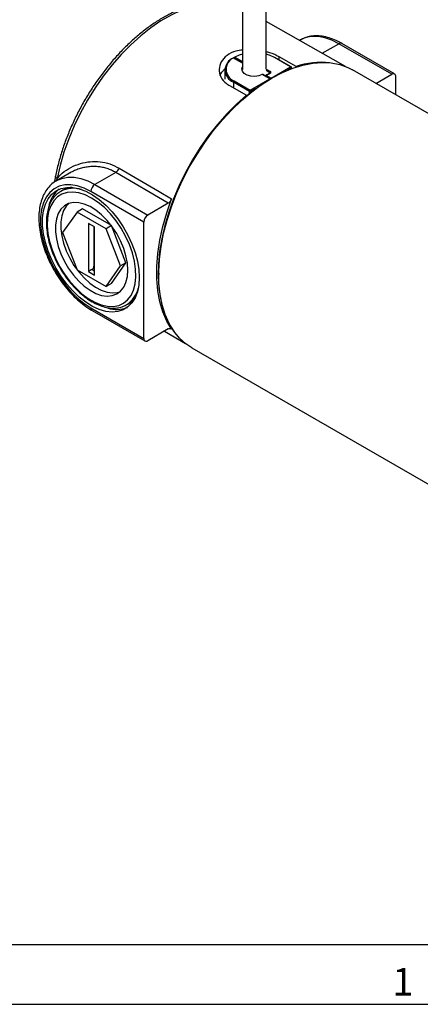
# Model space of a CAD drawing. Extents: x 0.2 to 21.7, y 0.2 to 16.8.
# Drawn here: x 17.6 to 19, y 0.2 to 3.7 of the extents above; entities that cross this region are included whole.
import ezdxf

# ---------------------------------------------------------------- set-up
doc = ezdxf.new("R2010")
doc.units = 0
doc.header["$MEASUREMENT"] = 0
doc.layers.get('0').update_dxf_attribs({"linetype": 'CONTINUOUS'})
doc.layers.add('BORDER', color=7, linetype='CONTINUOUS')
doc.styles.add('SLDTEXTSTYLE0', font='TXT', dxfattribs={"width": 0.736842})

msp = doc.modelspace()

# ---------------------------------------------------------------- linework, layer by layer
at = {"color": 7, "linetype": 'CONTINUOUS'}
for p, q in [((18.381031, 3.70032), (18.381031, 3.49542)), ((18.463531, 3.496099), (18.463531, 3.70032)), ((18.74244, 3.505709), (18.463531, 3.663304)), ((18.583805, 3.598911), (18.580682, 3.597108)), ((18.904292, 3.478458), (18.718794, 3.585544)), ((18.914291, 3.479449), (18.728794, 3.586534)), ((18.381031, 3.518132), (18.348993, 3.536627)), ((18.54956, 3.504349), (18.492992, 3.537006)), ((18.551227, 3.504514), (18.494658, 3.537171)), ((18.568888, 3.505742), (18.509491, 3.539501)), ((18.318713, 3.493327), (18.318713, 3.461346)), ((18.481442, 3.465026), (18.54956, 3.504349)), ((18.552894, 3.498362), (18.552894, 3.501628)), ((18.568888, 3.50402), (18.568888, 3.505742)), ((19.716737, 2.945515), (18.766857, 3.493869)), ((18.351335, 3.455228), (18.407904, 3.422572)), ((18.407904, 3.422572), (18.476258, 3.462032)), ((18.476258, 3.462032), (18.45024, 3.477052)), ((18.477924, 3.462197), (18.451906, 3.477217)), ((18.46161, 3.471829), (18.46161, 3.471615)), ((18.477183, 3.482743), (18.463277, 3.474715)), ((18.463477, 3.476375), (18.464815, 3.475603)), ((18.463531, 3.474862), (18.463531, 3.476344)), ((18.47885, 3.482578), (18.464943, 3.47455)), ((18.464943, 3.47455), (18.481442, 3.465026)), ((18.47828, 3.461959), (18.477924, 3.462197)), ((18.485149, 3.465942), (18.481614, 3.4639)), ((18.848922, 3.446494), (18.904292, 3.478458)), ((18.918434, 3.406365), (18.918434, 3.470292)), ((18.335071, 3.43881), (18.394468, 3.405051)), ((18.405547, 3.41849), (18.348978, 3.451146)), ((18.394468, 3.405051), (18.394468, 3.40233)), ((17.773889, 3.131356), (17.728206, 3.104984)), ((17.936185, 3.133753), (17.863195, 3.091617)), ((18.120069, 3.025736), (17.936185, 3.133753)), ((17.863195, 3.091617), (18.048693, 2.984532)), ((17.743491, 3.067621), (17.73947, 3.065132)), ((17.750562, 3.071703), (17.743491, 3.067621)), ((18.034551, 2.960037), (17.849053, 3.067122)), ((17.819575, 3.005883), (17.800719, 2.994998)), ((17.920875, 2.947405), (17.819575, 3.005883)), ((18.120069, 3.025736), (18.048693, 2.984532)), ((17.800719, 2.994998), (17.750028, 2.922874)), ((17.902101, 2.936472), (17.800719, 2.994998)), ((17.862017, 2.9426), (17.840803, 2.954847)), ((17.840803, 2.954847), (17.840803, 2.786095)), ((17.85966, 2.943961), (17.85966, 2.805146)), ((17.862017, 2.773849), (17.862017, 2.9426)), ((17.920925, 2.947338), (17.902101, 2.936472)), ((17.971648, 2.816707), (17.921007, 2.947229)), ((18.034551, 2.551766), (18.034551, 2.960037)), ((17.750028, 2.922874), (17.800719, 2.792224)), ((17.952792, 2.805821), (17.902101, 2.936472)), ((17.902101, 2.733697), (17.952792, 2.805821)), ((17.920957, 2.744583), (17.971648, 2.816707)), ((17.971648, 2.816707), (17.952792, 2.805821)), ((17.800719, 2.792224), (17.902101, 2.733697)), ((17.852589, 2.792898), (17.840803, 2.786095)), ((17.840803, 2.786095), (17.862017, 2.773849)), ((18.086877, 2.780122), (18.086877, 2.77604)), ((17.920957, 2.744583), (17.902101, 2.733697)), ((17.973472, 2.669238), (17.980543, 2.673321)), ((17.973472, 2.669238), (17.975119, 2.670217)), ((17.849053, 2.658852), (18.034551, 2.551766)), ((17.853196, 2.649695), (18.038694, 2.542609)), ((18.120069, 2.584804), (18.048693, 2.5436)), ((18.106814, 2.577152), (18.181106, 2.533344)), ((18.20357, 2.51812), (19.15345, 1.969766))]:
    msp.add_line(p, q, dxfattribs=at)
at = {"color": 8, "linetype": 'CONTINUOUS'}
for p, q in [((18.660602, 3.55195), (18.718794, 3.585544)), ((18.381031, 3.517005), (18.349018, 3.535486)), ((18.354211, 3.538475), (18.381031, 3.522992)), ((18.509491, 3.528608), (18.509491, 3.539501)), ((18.476492, 3.483939), (18.463391, 3.491502)), ((18.463531, 3.496864), (18.47885, 3.488021)), ((18.551917, 3.500267), (18.539044, 3.492835)), ((18.551917, 3.497991), (18.551917, 3.500267)), ((18.461633, 3.471601), (18.46161, 3.471829)), ((18.463391, 3.477553), (18.465791, 3.476167)), ((18.476492, 3.482345), (18.476492, 3.483939)), ((18.348978, 3.451146), (18.348978, 3.430906)), ((18.428087, 3.42878), (18.410261, 3.41849)), ((18.405547, 3.411431), (18.405547, 3.41849)), ((18.410261, 3.41849), (18.410261, 3.415188)), ((17.73065, 3.113201), (17.726632, 3.103844)), ((17.85966, 2.805146), (17.862017, 2.803785)), ((17.862017, 2.787456), (17.852589, 2.792898)), ((18.132327, 2.583694), (18.127721, 2.5864))]:
    msp.add_line(p, q, dxfattribs=at)
at = {"color": 8, "linetype": 'CONTINUOUS', "flags": 128}
for points in [[(18.339029, 3.724568), (18.332744, 3.725923), (18.30207, 3.729761), (18.269827, 3.729382), (18.236281, 3.724789), (18.20171, 3.71602), (18.166402, 3.703147), (18.130648, 3.686278), (18.094746, 3.665552), (18.058993, 3.641141), (18.023684, 3.613248), (17.989114, 3.582103), (17.955568, 3.547964), (17.923324, 3.511116), (17.892651, 3.471863), (17.863802, 3.430531), (17.837016, 3.387462), (17.812515, 3.343013), (17.790503, 3.297554), (17.771162, 3.25146), (17.754653, 3.205114), (17.741111, 3.1589), (17.73065, 3.113201)], [(18.718794, 3.585544), (18.693875, 3.598044), (18.669381, 3.606558), (18.645733, 3.61094), (18.623335, 3.611115), (18.60257, 3.60708), (18.583805, 3.598911)], [(18.45024, 3.477052), (18.437976, 3.472785), (18.423973, 3.471058), (18.40976, 3.472059), (18.396888, 3.47568), (18.386763, 3.481525), (18.380491, 3.488956), (18.378756, 3.497161), (18.381031, 3.504121)], [(18.482329, 3.464314), (18.481902, 3.464708), (18.481442, 3.465026)], [(17.73065, 3.113201), (17.728187, 3.114864), (17.726343, 3.116609), (17.725189, 3.118369), (17.724768, 3.120077), (17.724832, 3.120853)], [(17.728432, 3.105114), (17.746971, 3.113153), (17.767736, 3.117188), (17.790134, 3.117013), (17.813782, 3.112631), (17.838275, 3.104117), (17.863195, 3.091617)]]:
    msp.add_lwpolyline(points, dxfattribs=at)
at = {"color": 7, "linetype": 'CONTINUOUS', "flags": 128}
for points in [[(18.381031, 3.548774), (18.36942, 3.545189), (18.354211, 3.538475)], [(18.492992, 3.537006), (18.478219, 3.544037), (18.463531, 3.548774)], [(18.301817, 3.474029), (18.308336, 3.486007), (18.318986, 3.497663)], [(18.485213, 3.465979), (18.521436, 3.484984), (18.557359, 3.50002), (18.592683, 3.510963), (18.627118, 3.517721), (18.660376, 3.520239), (18.692183, 3.518495), (18.722275, 3.512505), (18.750402, 3.502318), (18.766857, 3.493869)], [(18.086877, 2.780122), (18.086979, 2.790558), (18.089431, 2.833378), (18.095134, 2.877645), (18.10404, 2.922992), (18.116075, 2.969044), (18.13114, 3.015419), (18.149109, 3.061732), (18.169834, 3.107601), (18.193143, 3.152645), (18.218843, 3.196491), (18.246721, 3.238775), (18.276546, 3.279147), (18.30807, 3.317272), (18.341033, 3.352835), (18.375162, 3.385541), (18.410173, 3.415119), (18.445777, 3.441323), (18.481678, 3.463937)], [(18.20357, 2.51812), (18.182022, 2.532628), (18.159784, 2.552864), (18.140244, 2.576855), (18.123562, 2.604403), (18.109876, 2.635277), (18.099301, 2.669224), (18.091924, 2.705962), (18.087805, 2.745185), (18.08698, 2.78657), (18.089454, 2.829773), (18.095208, 2.874436), (18.104194, 2.920189), (18.116337, 2.966653), (18.131536, 3.013444), (18.149666, 3.060172), (18.170577, 3.106452), (18.194095, 3.151899), (18.220025, 3.196137), (18.248152, 3.2388), (18.278244, 3.279533), (18.310051, 3.318), (18.343309, 3.353882), (18.377743, 3.386881), (18.413068, 3.416723), (18.448991, 3.443162), (18.485213, 3.465979)], [(18.394468, 3.405051), (18.359527, 3.373842), (18.325603, 3.339588), (18.292977, 3.302575), (18.261922, 3.263111), (18.232696, 3.221524), (18.205541, 3.178161), (18.180685, 3.133382), (18.158333, 3.08756), (18.138672, 3.041076), (18.121865, 2.994317), (18.108053, 2.947673), (18.09735, 2.90153), (18.089845, 2.856274), (18.085601, 2.812281), (18.084653, 2.769917), (18.087009, 2.729535), (18.09265, 2.69147), (18.101527, 2.656039), (18.113569, 2.623538), (18.128673, 2.594236), (18.141394, 2.575234)], [(17.948536, 3.148919), (17.976575, 3.132455), (18.088732, 3.066598), (18.132327, 3.041)], [(17.849053, 3.067122), (17.824982, 3.079117), (17.801359, 3.087085), (17.778625, 3.090879), (17.757203, 3.090428), (17.737491, 3.08574), (17.719858, 3.076903), (17.704632, 3.06408), (17.692096, 3.047512), (17.682483, 3.027506), (17.675974, 3.004436), (17.672688, 2.978731), (17.672688, 2.950869), (17.675974, 2.921371), (17.682483, 2.890785), (17.692096, 2.859681), (17.704632, 2.828639), (17.719858, 2.798236), (17.737491, 2.76904), (17.757203, 2.741594), (17.778625, 2.716409), (17.801359, 2.693955), (17.824982, 2.674649), (17.849053, 2.658852)], [(18.018759, 2.765018), (18.017107, 2.738698), (18.012185, 2.714797), (18.004087, 2.69378), (17.992972, 2.676056), (17.979055, 2.661971), (17.962608, 2.651799), (17.943951, 2.645737), (17.923447, 2.643904), (17.901495, 2.646335), (17.878522, 2.652982), (17.854976, 2.663718), (17.831314, 2.678331), (17.807998, 2.696539), (17.78548, 2.717987), (17.7642, 2.742257), (17.744572, 2.768876), (17.726977, 2.797328), (17.711758, 2.827057), (17.699212, 2.857486), (17.689582, 2.888022), (17.683056, 2.918071), (17.679761, 2.947047), (17.679761, 2.974387), (17.683056, 2.99956), (17.689582, 3.022073), (17.699212, 3.041491), (17.711758, 3.057434), (17.726977, 3.069592), (17.744572, 3.077729), (17.7642, 3.081686), (17.78548, 3.081387), (17.807998, 3.076836), (17.831314, 3.068124), (17.854976, 3.055418), (17.878522, 3.038967), (17.901495, 3.019091), (17.923447, 2.996177), (17.943951, 2.97067), (17.962608, 2.943067), (17.979055, 2.913905), (17.992972, 2.883753), (18.004087, 2.853196), (18.012185, 2.82283), (18.017107, 2.793245), (18.018759, 2.765018)], [(17.85141, 3.043987), (17.82876, 3.055148), (17.806592, 3.062243), (17.78538, 3.06512), (17.765575, 3.063718), (17.7476, 3.058066), (17.731837, 3.048286), (17.718622, 3.034586), (17.708238, 3.017257), (17.700905, 2.996669), (17.69678, 2.973261), (17.69595, 2.947532), (17.698434, 2.92003), (17.704179, 2.891341), (17.713061, 2.862076), (17.724892, 2.832861), (17.739419, 2.804316), (17.756334, 2.77705), (17.775275, 2.751646), (17.795838, 2.728643), (17.817586, 2.708533), (17.840055, 2.691743), (17.862766, 2.678633), (17.885234, 2.66948), (17.906982, 2.664481), (17.927546, 2.663741), (17.946486, 2.667278), (17.963401, 2.675014), (17.977928, 2.686786), (17.989759, 2.702342), (17.998642, 2.721351), (18.004386, 2.743408), (18.00687, 2.768042), (18.00604, 2.794729), (18.001915, 2.8229), (17.994582, 2.851954), (17.984198, 2.881272), (17.970984, 2.91023), (17.955221, 2.938209), (17.937245, 2.964615), (17.91744, 2.988883), (17.896228, 3.010497), (17.87406, 3.028997), (17.85141, 3.043987)], [(18.132327, 2.583694), (18.115109, 2.612452), (18.101145, 2.644799), (18.09056, 2.680444), (18.08345, 2.719065), (18.079879, 2.760315), (18.079879, 2.803823), (18.08345, 2.849196), (18.09056, 2.896026), (18.101145, 2.943891), (18.115109, 2.992362), (18.132327, 3.041)], [(17.978689, 2.790871), (17.977041, 2.815399), (17.972139, 2.841195), (17.96411, 2.867591), (17.953163, 2.893903), (17.93958, 2.919449), (17.923713, 2.943568), (17.905974, 2.965635), (17.886821, 2.98508), (17.866752, 3.001397), (17.846285, 3.014164), (17.825951, 3.023052), (17.806276, 3.027829), (17.78777, 3.028372), (17.770913, 3.024667), (17.75614, 3.01681), (17.743835, 3.005004), (17.734316, 2.989555), (17.727829, 2.970863), (17.724544, 2.949413), (17.724544, 2.925759), (17.727829, 2.900515), (17.734316, 2.874335), (17.743835, 2.847895), (17.75614, 2.821882), (17.770913, 2.796968), (17.78777, 2.7738), (17.806276, 2.752977), (17.825951, 2.735038), (17.846285, 2.720448), (17.866752, 2.709585), (17.886821, 2.702731), (17.905974, 2.700062), (17.923713, 2.701648), (17.93958, 2.707448), (17.953163, 2.717312), (17.96411, 2.730983), (17.972139, 2.748109), (17.977041, 2.768246), (17.978689, 2.790871)], [(17.771341, 3.024822), (17.762691, 3.015889), (17.753172, 3.00044), (17.746686, 2.981749), (17.7434, 2.960298), (17.7434, 2.936645), (17.746686, 2.911401), (17.753172, 2.88522), (17.762691, 2.858781), (17.774996, 2.832767), (17.789769, 2.807854), (17.806627, 2.784685), (17.825132, 2.763862), (17.844807, 2.745923), (17.865141, 2.731334), (17.885608, 2.720471), (17.905678, 2.713616), (17.92483, 2.710947), (17.942569, 2.712534), (17.950336, 2.714759)]]:
    msp.add_lwpolyline(points, dxfattribs=at)
at = {"color": 8, "linetype": 'CONTINUOUS'}
for centre, radius, start, end in [((18.724653, 3.577366), 0.01006, 65.692881, 125.617577), ((18.550537, 3.502986), 0.001677, 65.692881, 125.617577), ((18.551225, 3.501794), 0.001676, 294.374658, 354.305201), ((18.449251, 3.475869), 0.001541, 50.100121, 104.467903), ((18.451216, 3.475689), 0.001677, 65.692881, 125.617577), ((18.467782, 3.470168), 0.005222, 122.93868, 170.551805), ((18.463967, 3.473187), 0.001677, 54.382423, 114.307119), ((18.477234, 3.460669), 0.001677, 65.692881, 125.617577), ((18.47409, 3.458422), 0.00421, 43.130369, 59.009572), ((18.475714, 3.48231), 0.001805, 18.16442, 64.458597), ((18.477873, 3.481216), 0.001677, 54.382423, 114.307119), ((18.484194, 3.46073), 0.005101, 122.642577, 157.823932), ((17.787797, 2.983056), 0.095469, 72.460886, 117.651493), ((17.920245, 2.751252), 0.097867, 304.104652, 347.030455), ((17.859067, 2.657866), 0.010062, 174.380469, 234.292234)]:
    msp.add_arc(centre, radius, start, end, dxfattribs=at)
at = {"color": 7, "linetype": 'CONTINUOUS'}
for centre, radius, start, end in [((18.364987, 3.493327), 0.045117, 110.783421, 249.216579), ((18.366394, 3.495825), 0.0433, 113.659118, 249.649214), ((18.493968, 3.535643), 0.001677, 65.692881, 125.617577), ((18.5468, 3.500034), 0.005123, 2.605478, 57.394522), ((18.54956, 3.501628), 0.003333, 0, 60.002688), ((18.65844, 3.242353), 0.278196, 84.251306, 108.778024), ((18.354096, 3.450913), 0.005123, 122.605478, 177.394522), ((18.45024, 3.47433), 0.003333, 60.002688, 109.818286), ((18.464943, 3.471829), 0.003333, 119.997312, 180), ((18.48161, 3.483706), 0.005123, 122.605478, 177.394522), ((18.477817, 3.4853), 0.002911, 290.783421, 69.216579), ((18.909813, 3.47169), 0.008734, 350.785963, 129.203285), ((18.410664, 3.418257), 0.005123, 122.605478, 177.394522), ((18.405144, 3.418257), 0.005123, 2.605478, 57.394522), ((18.407904, 3.423039), 0.005123, 242.609672, 297.390328), ((17.919933, 3.1596), 0.030532, 302.161197, 339.523107), ((17.802, 2.994733), 0.102996, 128.704512, 166.935506), ((17.790715, 3.001206), 0.081131, 96.71535, 119.664745), ((17.879757, 3.065725), 0.030736, 122.605478, 177.394522), ((18.065255, 2.958639), 0.030736, 122.605478, 177.394522), ((17.844308, 2.805844), 0.015368, 302.605478, 357.394522), ((17.939476, 2.758457), 0.105005, 252.794885, 290.943054), ((17.939572, 2.743349), 0.081134, 300.330338, 323.278813), ((18.043172, 2.550368), 0.008734, 170.785963, 309.203285)]:
    msp.add_arc(centre, radius, start, end, dxfattribs=at)
for points, knots in [([(18.335401, 3.72566), (18.333733, 3.726143), (18.322687, 3.729337), (18.300736, 3.731582), (18.269714, 3.732152), (18.237363, 3.728555), (18.20409, 3.721235), (18.170102, 3.710113), (18.135685, 3.695301), (18.101111, 3.676916), (18.066655, 3.655113), (18.032577, 3.630076), (17.999127, 3.602006), (17.966547, 3.571123), (17.935068, 3.537661), (17.904912, 3.501872), (17.876297, 3.464021), (17.849425, 3.424388), (17.824491, 3.383264), (17.801675, 3.340948), (17.781149, 3.297751), (17.763046, 3.253981), (17.747574, 3.209974), (17.734412, 3.165396), (17.728067, 3.135898), (17.724832, 3.120857)], [0, 0, 0, 0, 0.00779973, 0.05164514, 0.09578355, 0.14025859, 0.18504221, 0.23006302, 0.27523822, 0.32049562, 0.36578175, 0.41105681, 0.45630668, 0.50152627, 0.54671601, 0.59187954, 0.6370223, 0.68215066, 0.72727143, 0.77239172, 0.81751734, 0.86265456, 0.9078107, 0.95299298, 1, 1, 1, 1]), ([(18.728794, 3.586534), (18.724459, 3.588934), (18.711926, 3.595875), (18.691068, 3.604622), (18.666582, 3.611323), (18.642729, 3.613968), (18.620099, 3.612385), (18.599986, 3.6074), (18.588534, 3.601153), (18.583348, 3.598324)], [0, 0, 0, 0, 0.08455522, 0.24449854, 0.40448513, 0.56337549, 0.71991447, 0.87315442, 1, 1, 1, 1]), ([(18.381031, 3.563531), (18.372971, 3.562538), (18.351849, 3.559937), (18.324987, 3.545456), (18.304301, 3.522953), (18.296651, 3.495764), (18.302888, 3.468283), (18.318434, 3.449224), (18.331478, 3.44106), (18.335071, 3.43881)], [0, 0, 0, 0, 0.10287488, 0.26957766, 0.43358021, 0.59875495, 0.76717462, 0.93585814, 1, 1, 1, 1]), ([(18.348978, 3.535508), (18.348978, 3.535734), (18.348978, 3.536186), (18.348979, 3.53639), (18.348979, 3.536493)], [0, 0, 0, 0, 0.50115867, 1, 1, 1, 1]), ([(18.348982, 3.536611), (18.348982, 3.536618), (18.348984, 3.536696), (18.348993, 3.536313), (18.349008, 3.535808), (18.349017, 3.535494), (18.349018, 3.535486)], [0, 0, 0, 0, 0.04831546, 0.53748493, 0.98818026, 1, 1, 1, 1]), ([(18.349568, 3.536295), (18.34958, 3.536361), (18.349638, 3.536665), (18.350108, 3.537215), (18.351072, 3.537913), (18.352523, 3.538377), (18.353649, 3.53848), (18.354197, 3.538475), (18.354211, 3.538475)], [0, 0, 0, 0, 0.04246926, 0.19592749, 0.41202099, 0.71397762, 0.99271503, 1, 1, 1, 1]), ([(18.509491, 3.539501), (18.499144, 3.545015), (18.485415, 3.552333), (18.467857, 3.556263), (18.463531, 3.557231)], [0, 0, 0, 0, 0.75360195, 1, 1, 1, 1]), ([(18.477574, 3.483036), (18.477563, 3.483016), (18.477545, 3.482981), (18.477289, 3.482813), (18.477183, 3.482743)], [0, 0, 0, 0, 0.58676022, 1, 1, 1, 1]), ([(17.73065, 3.113201), (17.736515, 3.119328), (17.750755, 3.134207), (17.778353, 3.152373), (17.811567, 3.166099), (17.84632, 3.172775), (17.881206, 3.17254), (17.91601, 3.165388), (17.937695, 3.154408), (17.948536, 3.148919)], [0, 0, 0, 0, 0.108408927, 0.263225442, 0.418066977, 0.562781535, 0.707443376, 0.853745635, 1, 1, 1, 1]), ([(17.724809, 3.120845), (17.724756, 3.120538), (17.723521, 3.113436), (17.721576, 3.106042), (17.719715, 3.098968)], [0, 0, 0, 0, 0.04317293, 1, 1, 1, 1]), ([(17.728616, 3.104827), (17.727347, 3.104222), (17.719842, 3.100641), (17.70814, 3.09054), (17.694058, 3.074754), (17.682813, 3.055688), (17.674287, 3.03392), (17.668675, 3.009559), (17.666083, 2.982975), (17.666575, 2.954606), (17.670128, 2.924951), (17.676656, 2.894505), (17.686024, 2.863741), (17.698068, 2.833116), (17.712591, 2.803079), (17.729373, 2.774071), (17.748164, 2.746519), (17.768693, 2.720838), (17.790672, 2.697396), (17.813807, 2.676618), (17.834808, 2.66082), (17.848066, 2.652799), (17.853196, 2.649695)], [0, 0, 0, 0, 0.01025432, 0.06065303, 0.11101868, 0.16194733, 0.21383071, 0.26667652, 0.32021217, 0.37409728, 0.42805963, 0.48195797, 0.53576365, 0.58948616, 0.64315238, 0.69679643, 0.75045524, 0.8041549, 0.85793462, 0.91183276, 0.96588231, 1, 1, 1, 1]), ([(17.739371, 3.064477), (17.737187, 3.063178), (17.729677, 3.058711), (17.719208, 3.047419), (17.70825, 3.031065), (17.700141, 3.011622), (17.694843, 2.989625), (17.692523, 2.96536), (17.693222, 2.939312), (17.696924, 2.911984), (17.703537, 2.883892), (17.712925, 2.855541), (17.724907, 2.827433), (17.739263, 2.800061), (17.755736, 2.773906), (17.774038, 2.74943), (17.793854, 2.72707), (17.814846, 2.707224), (17.836668, 2.690254), (17.858961, 2.676484), (17.881359, 2.666192), (17.903464, 2.659636), (17.92488, 2.656955), (17.945043, 2.658415), (17.962049, 2.66286), (17.971268, 2.668406), (17.975059, 2.670686)], [0, 0, 0, 0, 0.01713584, 0.05892406, 0.10089922, 0.14339749, 0.18645364, 0.22989283, 0.27350802, 0.31714694, 0.3607466, 0.40429825, 0.44781104, 0.4913015, 0.534789, 0.57829072, 0.62182429, 0.66541088, 0.70907002, 0.75281473, 0.79664023, 0.84048503, 0.88418453, 0.92749542, 0.9701902, 1, 1, 1, 1]), ([(18.132327, 3.041), (18.131398, 3.038969), (18.129541, 3.034908), (18.12517, 3.029335), (18.121826, 3.026976), (18.120069, 3.025736)], [0, 0, 0, 0, 0.32181499, 0.64362963, 1, 1, 1, 1]), ([(18.120069, 2.584804), (18.121654, 2.585534), (18.124823, 2.586995), (18.129292, 2.586721), (18.131282, 2.584736), (18.132327, 2.583694)], [0, 0, 0, 0, 0.32183029, 0.64366077, 1, 1, 1, 1])]:
    msp.add_open_spline(points, degree=3, knots=knots, dxfattribs=at)
at = {"color": 8, "linetype": 'CONTINUOUS'}
msp.add_open_spline([(17.936185, 3.133753), (17.931295, 3.136427), (17.921474, 3.141797), (17.905827, 3.147696), (17.889572, 3.151952), (17.873052, 3.15431), (17.856562, 3.154888), (17.840196, 3.153793), (17.823878, 3.151043), (17.8075, 3.146648), (17.791424, 3.140414), (17.7801, 3.135195), (17.774556, 3.131665), (17.773939, 3.131272)], degree=3, knots=[0, 0, 0, 0, 0.0954682, 0.19171352, 0.29034806, 0.38976978, 0.48553632, 0.58192381, 0.68013444, 0.7789257, 0.88261706, 0.98693582, 1, 1, 1, 1], dxfattribs=at)
at = {"layer": 'BORDER'}
for p, q in [((0.424562, 0.424562), (21.448968, 0.424562)), ((0.215, 0.215), (21.658529, 0.215))]:
    msp.add_line(p, q, dxfattribs=at)

# ---------------------------------------------------------------- texts
at = {"layer": 'BORDER', "insert": (18.906723, 0.342646), "char_height": 0.097471, "attachment_point": 1, "style": 'SLDTEXTSTYLE0'}
msp.add_mtext('1', dxfattribs=at)

doc.saveas('drawing.dxf')
